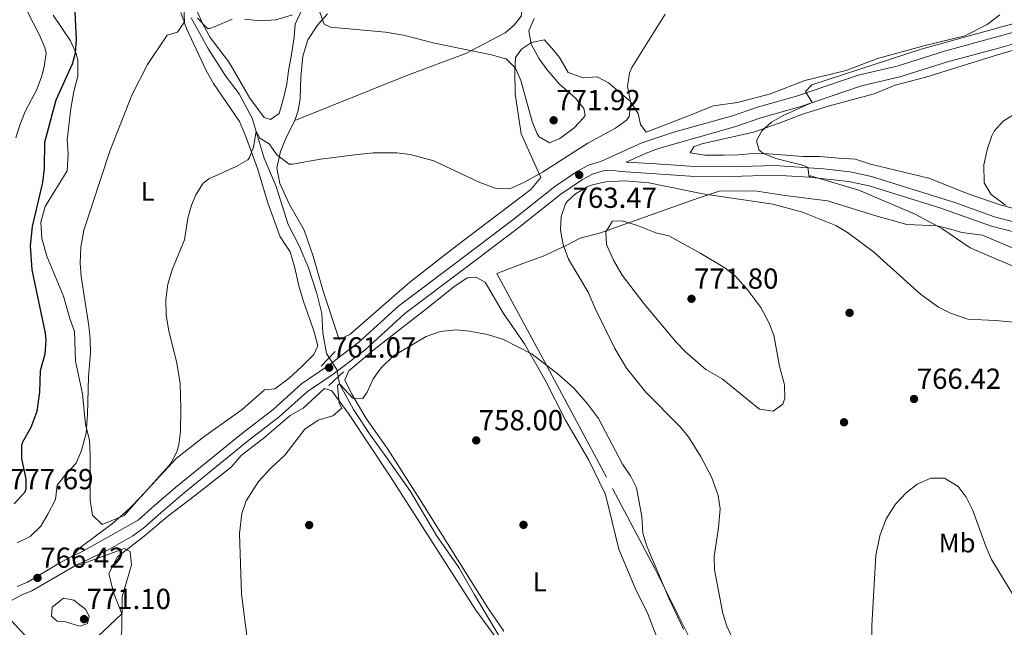
# Model space of a CAD drawing. Units: metres. Extents: x 556225 to 559673, y 4733288 to 4737943.
# Drawn here: x 558564 to 558929, y 4735934 to 4736159 of the extents above; entities that cross this region are included whole.
import ezdxf
from ezdxf.enums import TextEntityAlignment as Align

# ---------------------------------------------------------------- set-up
doc = ezdxf.new("R2010")
doc.units = ezdxf.units.M
doc.header["$MEASUREMENT"] = 0
doc.linetypes.add('DGN Style 2', pattern=[77.5272, 46.51632, -31.01088])
doc.linetypes.add('DGN Style 3', pattern=[108.53808000000001, 77.52720000000001, -31.01088])
for name, color, linetype, lineweight in [('Nivel 13', 7, 'Continuous', 0), ('Nivel 17', 7, 'Continuous', 0), ('Nivel 20', 7, 'Continuous', 0), ('Nivel 21', 7, 'Continuous', 0), ('Nivel 36', 7, 'Continuous', 0), ('Nivel 37', 7, 'Continuous', 0), ('Nivel 4', 7, 'Continuous', 0), ('Nivel 41', 7, 'Continuous', 0), ('Nivel 5', 7, 'Continuous', 0), ('Nivel 7', 7, 'Continuous', 0)]:
    doc.layers.add(name, color=color, linetype=linetype, lineweight=lineweight)
doc.styles.add('Style-Arial', font='txt')
doc.styles.add('Style-Arial Narrow', font='txt')

# ---------------------------------------------------------------- blocks, each defined once
blk = doc.blocks.new('5PATER')
at = {"layer": 'Nivel 7', "linetype": 'Continuous', "lineweight": 0}
h = blk.add_hatch(color=51, dxfattribs=at)
edge = h.paths.add_edge_path()
edge.add_ellipse((-0.004645586013793945, 0.004248064011335373), major_axis=(-1.095731442372465, -1.110710699892244), ratio=0.9994222409660318, start_angle=0, end_angle=360)
blk = doc.blocks.new('5PERFI_1')
at = {"layer": 'Nivel 17', "linetype": 'Continuous', "lineweight": 0}
h = blk.add_hatch(color=7, dxfattribs=at)
edge = h.paths.add_edge_path()
edge.add_arc((-0.002345632761716843, 0.0007803440093994141), 1.559999998626405, 315.0000000018422, 675.0000000018422)
blk = doc.blocks.new('5PERFI')
at = {"layer": 'Nivel 17', "color": 7, "linetype": 'Continuous', "lineweight": 0}
blk.add_blockref('5PERFI_1', (0, 0), dxfattribs=at)

msp = doc.modelspace()

# ---------------------------------------------------------------- linework, layer by layer
at = {"layer": 'Nivel 13', "color": 4, "linetype": 'Continuous', "lineweight": 0}
msp.add_polyline3d([(558627.870000001, 4736159.540000001, 769.5), (558634.3099999987, 4736147.939999999, 768.44), (558640.5500000007, 4736138.1, 766.94), (558645.7100000009, 4736131.460000001, 766.52), (558650.4699999988, 4736122.42, 765.8000000000001), (558654.9100000001, 4736107.619999999, 764.84), (558659.3099999987, 4736097.140000001, 764.22), (558663.75, 4736083.060000001, 763.3000000000001), (558667.9499999993, 4736074.82, 762.6800000000001), (558671.3500000015, 4736066.98, 761.98), (558674.4299999997, 4736057.380000001, 761.54), (558676.2699999996, 4736050.02, 760.8000000000001), (558676.5899999999, 4736042.82, 760.24), (558678.0300000012, 4736035.140000001, 759.82), (558681.8299999982, 4736029.220000001, 759.64), (558682.7899999991, 4736023.939999999, 759.52), (558687.9499999993, 4736014.42, 759.04), (558694.2699999996, 4736004.98, 758.4), (558700.0300000012, 4735997.060000001, 757.94), (558709.1499999985, 4735984.02, 757.66), (558718.7100000009, 4735967.779999999, 757.04), (558727.0700000003, 4735955.859999999, 756.66), (558732.7899999991, 4735945.779999999, 756.14), (558750.629999999, 4735916.02, 755.38)], dxfattribs=at)
at = {"layer": 'Nivel 20', "color": 7, "linetype": 'DGN Style 2', "lineweight": 0}
msp.add_polyline3d([(558933.4699999988, 4736073.699999999, 756.5500000000001), (558920.9899999984, 4736079.060000001, 756.45), (558913.3900000006, 4736080.02, 757.07), (558909.6700000018, 4736081.140000001, 758.11), (558904.2300000004, 4736082.5, 759.03), (558892.9499999993, 4736083.060000001, 762.4300000000001), (558881.5500000007, 4736086.18, 762.99), (558863.6700000018, 4736091.779999999, 763.35), (558847.870000001, 4736093.779999999, 763.23), (558836.7100000009, 4736095.460000001, 764.11), (558823.5100000016, 4736095.380000001, 764.95), (558814.5899999999, 4736092.34, 766.73), (558788.870000001, 4736083.300000001, 770.37), (558779.4699999988, 4736079.859999999, 770.3100000000001), (558771.9899999984, 4736077.939999999, 767.91), (558766.75, 4736075.220000001, 765.4300000000001), (558758.2300000004, 4736071.300000001, 763.3100000000001), (558750.7100000009, 4736068.58, 762.77), (558741.0700000003, 4736064.82, 761.61), (558759.7899999991, 4736030.42, 760.03), (558783.9499999993, 4735985.140000001, 758.83), (558799.629999999, 4735955.540000001, 759.71), (558823.4699999988, 4735907.939999999, 759.11)], dxfattribs=at)
at = {"layer": 'Nivel 21', "color": 1, "linetype": 'DGN Style 2', "lineweight": 0, "extrusion": (0.003672679502577085, 0.003842187787311412, 0.999985874409373), "elevation": 21009.35595141308, "flags": 128}
msp.add_lwpolyline([(558669.5078277923, 4735984.735505249), (558674.7079396322, 4735990.175545404)], dxfattribs=at)
at = {"layer": 'Nivel 21', "color": 1, "linetype": 'DGN Style 2', "lineweight": 0, "extrusion": (0.01806262232152303, 0.01646886152844747, 0.9997012145010262), "elevation": 88848.24148698086, "flags": 128}
msp.add_lwpolyline([(3123300.10969118, -3602657.703503199), (3123300.109691182, -3602665.067442361)], dxfattribs=at)
at = {"layer": 'Nivel 21', "color": 7, "linetype": 'DGN Style 3', "lineweight": 0}
for points in [[(558932.1900000013, 4736154.1, 758.21), (558906.9499999993, 4736147.220000001, 757.99), (558889.370000001, 4736141.73, 758.57), (558875.0300000012, 4736138.34, 759.23), (558852.1400000006, 4736130.57, 759.78), (558837.7100000009, 4736126.5, 760.15), (558828.4699999988, 4736123.220000001, 760.65), (558806.7100000009, 4736117.210000001, 761.63), (558794.879999999, 4736113.23, 762.02), (558779.870000001, 4736106.5, 762.57), (558775.1000000015, 4736104.93, 762.74), (558770.9499999993, 4736102.74, 762.89), (558762.6400000006, 4736097.130000001, 762.96), (558747.0300000012, 4736084.74, 762.37), (558725.7100000009, 4736068.560000001, 761.09), (558704.7899999991, 4736052.82, 760.79), (558689.9899999984, 4736039.380000001, 760.57), (558678.3500000015, 4736030.5, 760.75), (558668.75, 4736023.939999999, 760.9300000000001), (558658.2300000004, 4736014.5, 760.87), (558646.3399999999, 4736005.35, 761.04), (558622.7899999991, 4735986.18, 761.69), (558614.2600000016, 4735978.9, 762.07), (558608.2600000016, 4735973.460000001, 762.65), (558588.0199999996, 4735962.02, 764.11), (558583.6600000001, 4735960.02, 764.95), (558579.2600000016, 4735957.67, 765.2), (558567.2600000016, 4735950.5, 765.89), (558563.379999999, 4735948.9, 765.49)], [(558939.9499999993, 4736081.939999999, 754.85), (558925.4899999984, 4736085.85, 755.5500000000001), (558911.1499999985, 4736091, 756.61), (558879.9600000009, 4736100.77, 758.79), (558872.0300000012, 4736102.5, 759.3100000000001), (558862.1099999994, 4736103.689999999, 759.75), (558844.0300000012, 4736104.84, 760.71), (558827.7100000009, 4736104.34, 761.79), (558812.7300000004, 4736104.57, 762.5), (558798.3299999982, 4736105.550000001, 762.92), (558789, 4736106.09, 762.59)]]:
    msp.add_polyline3d(points, dxfattribs=at)
at = {"layer": 'Nivel 21', "color": 7, "linetype": 'Continuous', "lineweight": 0}
for points in [[(558789, 4736106.09, 762.59), (558796.379999999, 4736109.390000001, 762.02), (558801.0399999991, 4736111.18, 761.86), (558829.7100000009, 4736119.290000001, 760.65), (558838.9600000009, 4736122.57, 760.15), (558853.3599999994, 4736126.630000001, 759.78), (558876.1700000018, 4736134.380000001, 759.23), (558890.4600000009, 4736137.76, 758.57), (558908.1099999994, 4736143.27, 757.99), (558927.4100000001, 4736148.5, 758.27), (558943.0100000016, 4736152.970000001, 757.88)], [(558934.0500000007, 4736079.960000001, 755.09), (558924.4100000001, 4736082.42, 755.5500000000001), (558905.2699999996, 4736089.17, 756.94), (558879.0399999991, 4736097.290000001, 758.79), (558871.4299999997, 4736098.949999999, 759.3100000000001), (558856.8000000007, 4736100.540000001, 760), (558843.9699999988, 4736101.24, 760.71), (558827.7399999984, 4736100.74, 761.79), (558812.7600000016, 4736100.960000001, 762.49), (558798.1000000015, 4736101.960000001, 762.92), (558787.0199999996, 4736102.59, 762.59), (558783.4800000004, 4736103.119999999, 762.57), (558780.5599999987, 4736102.939999999, 762.59), (558776.5100000016, 4736101.609999999, 762.74), (558772.8000000007, 4736099.65, 762.89), (558764.7699999996, 4736094.220000001, 762.96), (558749.2300000004, 4736081.9, 762.37), (558729.3399999999, 4736066.790000001, 761.12), (558707.0799999982, 4736050.040000001, 760.79), (558692.2899999991, 4736036.609999999, 760.57), (558680.4499999993, 4736027.58, 760.75), (558670.9699999988, 4736021.1, 760.9300000000001), (558660.5300000012, 4736011.73, 760.87), (558648.6400000006, 4736002.58, 761.04), (558625.3099999987, 4735983.6, 761.6800000000001), (558616.6400000006, 4735976.199999999, 762.07), (558610.379999999, 4735970.529999999, 762.65), (558606.2899999991, 4735967.57, 762.97), (558597.5799999982, 4735962.65, 763.5600000000001), (558589.6600000001, 4735958.810000001, 764.11), (558585.2600000016, 4735956.800000001, 764.95), (558568.879999999, 4735947.279999999, 765.89), (558564.9299999997, 4735945.65, 765.49), (558556.4600000009, 4735941.060000001, 764.77)]]:
    msp.add_polyline3d(points, dxfattribs=at)
at = {"layer": 'Nivel 36', "color": 92, "linetype": 'Continuous', "lineweight": 0}
for points in [[(558666.2300000004, 4736121.540000001, 766.07), (558707.7899999991, 4736138.18, 767.59), (558729.6700000018, 4736146.42, 769.39), (558744.1900000013, 4736154.02, 769.79), (558747.4699999988, 4736156.82, 769.79), (558750.0700000003, 4736160.18, 769.77), (558750.6700000018, 4736164.02, 770.25), (558748.9499999993, 4736168.5, 771.1700000000001), (558744.3500000015, 4736176.74, 773.19), (558737.4299999997, 4736185.300000001, 775.27), (558730.4699999988, 4736194.58, 776.95), (558725.2300000004, 4736204.74, 778.53), (558720.0700000003, 4736211.779999999, 779.57), (558713.4299999997, 4736217.859999999, 780.15), (558710.7899999991, 4736220.9, 780.41), (558708.870000001, 4736224.26, 780.8100000000001), (558703.5899999999, 4736237.699999999, 782.63), (558693.1900000013, 4736280.18, 787.6700000000001), (558688.9299999997, 4736295.43, 789.4300000000001)], [(558668.5899999999, 4736162.02, 769.59), (558666.3500000015, 4736157.300000001, 768.65), (558666.0300000012, 4736152.42, 768.3100000000001), (558664.9899999984, 4736146.02, 767.9300000000001), (558663.9499999993, 4736139.939999999, 767.0500000000001), (558663.3099999987, 4736134.98, 767.01), (558661.9499999993, 4736129.380000001, 767.01), (558660.4299999997, 4736124.18, 767.01), (558657.3099999987, 4736121.939999999, 767.03), (558654.9100000001, 4736122.66, 767.0500000000001), (558649.5899999999, 4736129.859999999, 767.0500000000001), (558643.1499999985, 4736140.9, 767.65), (558641.75, 4736143.460000001, 768.03), (558634.870000001, 4736152.26, 768.99), (558632.1900000013, 4736157.300000001, 769.47), (558628.9100000001, 4736164.82, 770.1700000000001)], [(558591.3399999999, 4735975.300000001, 767.71), (558590.4200000018, 4735980.82, 768.13), (558590.3900000006, 4735997.460000001, 768.41), (558590.1499999985, 4736003.060000001, 768.85), (558588.75, 4736008.82, 769.23), (558587.6700000018, 4736020.26, 769.37), (558585.0700000003, 4736032.34, 769.6700000000001), (558584.5899999999, 4736043.300000001, 770.15), (558582.9100000001, 4736048.18, 770.4300000000001), (558580.5899999999, 4736056.42, 771.49), (558574.4299999997, 4736071.300000001, 772.37), (558572.5100000016, 4736077.779999999, 772.73), (558572.1900000013, 4736083.859999999, 772.97), (558573.7899999991, 4736089.619999999, 772.91), (558581.9499999993, 4736102.9, 772.19), (558582.3099999987, 4736109.220000001, 772.03), (558581.9499999993, 4736114.34, 772.07), (558583.3099999987, 4736125.939999999, 772.25), (558584.4299999997, 4736132.34, 772.4300000000001), (558585.870000001, 4736138.02, 772.77), (558585.870000001, 4736143.779999999, 773.47), (558585.3099999987, 4736146.42, 773.95), (558583.1099999994, 4736151.060000001, 774.41), (558576.75, 4736160.58, 775.79)], [(558623.9899999984, 4736161.619999999, 770.49), (558626.1900000013, 4736155.699999999, 770.1700000000001), (558628.870000001, 4736149.779999999, 768.89), (558633.4699999988, 4736140.1, 767.39), (558636.1099999994, 4736135.300000001, 767.21), (558645.8299999982, 4736121.140000001, 766.07), (558648.2699999996, 4736115.300000001, 765.51), (558652.4699999988, 4736103.699999999, 764.77), (558656.3099999987, 4736090.98, 764.51), (558660.8299999982, 4736078.42, 763.9300000000001), (558664.5100000016, 4736072.82, 763.47), (558666.2699999996, 4736066.98, 763.09), (558667.75, 4736060.26, 762.57), (558669.5100000016, 4736054.42, 761.97), (558673.2699999996, 4736043.619999999, 761.0500000000001), (558674.8299999982, 4736038.02, 760.99), (558673.3099999987, 4736034.82, 761.29), (558668.9100000001, 4736030.42, 761.85), (558664.1900000013, 4736026.02, 762.01), (558658.870000001, 4736022.1, 762.21), (558655.0300000012, 4736021.779999999, 762.33), (558646.75, 4736014.5, 763.15), (558632.5500000007, 4736004.34, 764.37), (558622.3099999987, 4735996.34, 764.85), (558608.8999999985, 4735981.699999999, 765.79), (558603.0599999987, 4735975.140000001, 766.53), (558594.9400000013, 4735971.779999999, 767.1700000000001), (558591.3399999999, 4735975.300000001, 767.71)], [(558786.7899999991, 4736131.779999999, 765.15), (558782.4699999988, 4736135.460000001, 765.65), (558778.3099999987, 4736137.699999999, 766.41), (558773.1499999985, 4736137.300000001, 766.45), (558767.5500000007, 4736139.300000001, 766.95), (558764.3500000015, 4736144.9, 767.71), (558762.1499999985, 4736147.619999999, 767.95), (558758.7899999991, 4736151.380000001, 768.77), (558753.9899999984, 4736150.5, 769.01), (558750.1900000013, 4736147.939999999, 769.1700000000001), (558747.9899999984, 4736144.9, 769.29), (558747.7899999991, 4736139.699999999, 769.21), (558747.9499999993, 4736131.380000001, 768.37), (558750.1499999985, 4736116.58, 766.71), (558757.4299999997, 4736100.42, 765.53), (558753.6700000018, 4736096.02, 765.1700000000001), (558726.1900000013, 4736075.140000001, 762.75), (558708.8299999982, 4736061.619999999, 762.09), (558686.7100000009, 4736042.18, 761.61), (558682.6700000018, 4736040.42, 761.11), (558676.7100000009, 4736058.26, 762.29), (558673.1099999994, 4736071.220000001, 763.13), (558669.75, 4736080.9, 764.17), (558664.2699999996, 4736090.42, 764.83), (558660.6700000018, 4736098.18, 765.53), (558659.629999999, 4736104.02, 765.5500000000001), (558660.9499999993, 4736110.02, 765.73), (558663.1900000013, 4736115.460000001, 765.91), (558666.2300000004, 4736121.540000001, 766.07), (558667.5500000007, 4736125.300000001, 766.49), (558668.2300000004, 4736129.619999999, 766.65), (558668.5100000016, 4736137.619999999, 767.39), (558669.2699999996, 4736145.380000001, 768.41), (558671.1499999985, 4736151.460000001, 768.69), (558674.7100000009, 4736156.82, 769.57), (558678.4299999997, 4736161.060000001, 770.61)], [(558927.4699999988, 4736160.66, 761.09), (558922.7899999991, 4736157.060000001, 760.61), (558914.4699999988, 4736152.9, 760.23), (558899.8299999982, 4736149.380000001, 759.99), (558882.1499999985, 4736144.5, 760.17), (558870.5500000007, 4736140.02, 760.37), (558855.1900000013, 4736136.42, 761.13), (558842.5100000016, 4736131.380000001, 761.49), (558830.2699999996, 4736128.18, 762.19), (558821.2300000004, 4736126.98, 762.61), (558813.0700000003, 4736123.699999999, 763.35), (558796.3900000006, 4736117.220000001, 763.45), (558794.3500000015, 4736120.02, 763.5500000000001), (558793.4299999997, 4736124.18, 763.87), (558790.5100000016, 4736128.66, 764.3100000000001), (558786.7899999991, 4736131.779999999, 765.15)], [(558936.629999999, 4736087.859999999, 754.13), (558927.629999999, 4736090.34, 754.67), (558915.75, 4736094.34, 756.17), (558901.1900000013, 4736100.18, 757.27), (558879.5899999999, 4736105.380000001, 757.73), (558873.9499999993, 4736107.220000001, 758.23), (558867.7100000009, 4736107.540000001, 758.97), (558860.8299999982, 4736108.26, 759.37), (558854.5500000007, 4736108.26, 760.09), (558841.75, 4736109.220000001, 761.09), (558835.9499999993, 4736109.300000001, 761.33), (558830.629999999, 4736108.82, 761.59), (558825.0300000012, 4736108.74, 762.17), (558818.1099999994, 4736108.66, 762.21), (558812.7100000009, 4736109.540000001, 762.21), (558814.1099999994, 4736111.779999999, 762.19), (558817.1099999994, 4736112.9, 762.17), (558836.1900000013, 4736117.220000001, 761.25), (558845.75, 4736120.58, 759.97), (558854.3900000006, 4736123.859999999, 759.25), (558864.3500000015, 4736126.98, 758.85), (558880.9499999993, 4736131.460000001, 758.29), (558888.7100000009, 4736134.58, 757.97), (558900.0700000003, 4736137.619999999, 758.01), (558926.629999999, 4736145.859999999, 757.47), (558950.5100000016, 4736152.98, 757.45)], [(558743.75, 4735932.26, 756.23), (558737.75, 4735940.98, 756.57), (558712.5100000016, 4735981.380000001, 757.71), (558700.6700000018, 4735999.779999999, 758.61), (558692.75, 4736011.140000001, 759.45), (558687.3900000006, 4736020.18, 759.87), (558684.8299999982, 4736025.380000001, 760.01), (558686.2300000004, 4736028.82, 759.9300000000001), (558695.7100000009, 4736036.66, 759.95), (558715.8299999982, 4736052.42, 759.71), (558725.1499999985, 4736059.939999999, 760.41), (558730.0700000003, 4736063.220000001, 760.59), (558733.3900000006, 4736063.540000001, 760.67), (558736.75, 4736061.619999999, 760.67), (558743.5500000007, 4736050.02, 760.39), (558751.3500000015, 4736038.74, 759.83), (558758.9899999984, 4736025.300000001, 759.27), (558766.5100000016, 4736010.5, 758.59), (558775.1499999985, 4735995.699999999, 758.19), (558781.3099999987, 4735982.9, 757.89), (558786.3500000015, 4735962.66, 756.51), (558792.3099999987, 4735948.26, 755.8100000000001), (558797.0300000012, 4735938.66, 755.8100000000001), (558801.5899999999, 4735926.9, 755.61)], [(558642.629999999, 4735993.060000001, 760.83), (558646.3900000006, 4735997.380000001, 760.69), (558654.9899999984, 4736004.02, 760.65), (558664.5100000016, 4736012.26, 760.45), (558669.3500000015, 4736014.9, 760.4300000000001), (558677.2699999996, 4736022.26, 760.17), (558679.9899999984, 4736021.300000001, 759.99), (558686.4299999997, 4736012.58, 759.51), (558701.75, 4735989.540000001, 758.71), (558733.2699999996, 4735940.1, 756.67), (558743.4299999997, 4735926.26, 756.45)], [(558591.1000000015, 4735928.18, 765.27), (558602.1400000006, 4735938.74, 764.69), (558599.1000000015, 4735946.66, 764.63), (558597.4200000018, 4735953.619999999, 764.83), (558600.5799999982, 4735959.859999999, 764.8100000000001), (558610.4600000009, 4735967.460000001, 763.79), (558619.1000000015, 4735974.74, 762.79), (558628.9899999984, 4735982.34, 761.51), (558642.629999999, 4735993.060000001, 760.83)]]:
    msp.add_polyline3d(points, dxfattribs=at)
at = {"layer": 'Nivel 4', "color": 30, "linetype": 'Continuous', "lineweight": 30, "elevation": 775, "flags": 128}
msp.add_lwpolyline([(558562.3000000007, 4735979.52), (558566.3399999999, 4735983.91), (558566.7399999984, 4735985.220000001), (558566.7399999984, 4735988.74), (558565.1799999997, 4735996.18), (558565.129999999, 4736001.199999999), (558565.4600000009, 4736002.5), (558568.5899999999, 4736007.859999999), (558570.870000001, 4736013.859999999), (558571.7899999991, 4736020.9), (558571.9899999984, 4736028.9), (558573.7899999991, 4736035.060000001), (558574.1999999993, 4736040.07), (558573.9499999993, 4736042.74), (558568.9299999997, 4736066.15), (558568.3999999985, 4736075.1), (558569.0700000003, 4736082.26), (558572.9100000001, 4736098.58), (558573.4699999988, 4736103.859999999), (558573.6700000018, 4736113.540000001), (558577.870000001, 4736129.220000001), (558583.8900000006, 4736142.560000001), (558585.0300000012, 4736146.58), (558585.3999999985, 4736151.58), (558584.6700000018, 4736167.060000001)], dxfattribs=at)
at = {"layer": 'Nivel 5', "color": 30, "linetype": 'Continuous', "lineweight": 0, "flags": 128}
for points, elevation in [([(558562.9499999993, 4736115.060000001), (558564.3500000015, 4736119.859999999), (558566.3900000006, 4736124.82), (558570.7100000009, 4736133.060000001), (558572.4499999993, 4736137.76), (558573.4299999997, 4736141.460000001), (558574.1099999994, 4736146.52), (558573.6700000018, 4736148.58), (558571.620000001, 4736153.140000001), (558564.6000000015, 4736166.99)], 780), ([(558625.120000001, 4736163.1), (558625.4299999997, 4736158.1), (558622.75, 4736154.26), (558619.0300000012, 4736153.140000001), (558611.75, 4736142.26), (558605.9400000013, 4736130.92), (558597.75, 4736110.18), (558588.1099999994, 4736080.9), (558586.9499999993, 4736074.609999999), (558586.7300000004, 4736068.689999999), (558587.1099999994, 4736063.699999999), (558589.9200000018, 4736045.470000001), (558590.4699999988, 4736040.460000001), (558590.5899999999, 4736035.460000001), (558589.870000001, 4736026.58), (558589.4800000004, 4736012.609999999), (558588.9600000009, 4736005.66), (558587.1900000013, 4735999.210000001), (558585.3000000007, 4735994.58), (558581.3000000007, 4735990.369999999), (558578.2199999988, 4735986.42), (558577.620000001, 4735981.140000001), (558574.7800000012, 4735975.619999999), (558572.2300000004, 4735971.25), (558568.25, 4735967.369999999), (558563.4100000001, 4735965.040000001)], 770), ([(558699.879999999, 4736154.23), (558679.4299999997, 4736156.18), (558677.1900000013, 4736157.220000001), (558674.1400000006, 4736165.4)], 770), ([(558803.5100000016, 4736160.98), (558791.1499999985, 4736141.220000001), (558790.2199999988, 4736139.09), (558789.4699999988, 4736134.18), (558790.7100000009, 4736127.939999999), (558790.1099999994, 4736123.060000001), (558789.0899999999, 4736121.609999999), (558785.1099999994, 4736118.66), (558774.870000001, 4736113.140000001), (558757.9899999984, 4736102.34), (558751.3299999982, 4736098.68), (558745.8999999985, 4736096.27), (558740.870000001, 4736096.34), (558734.8299999982, 4736098.58), (558717.7800000012, 4736106.609999999), (558708.9899999984, 4736108.970000001), (558704.0300000012, 4736109.540000001), (558695.2699999996, 4736109.540000001), (558689.5500000007, 4736108.98), (558675.8299999982, 4736107.220000001), (558665.4699999988, 4736105.300000001), (558664.120000001, 4736105.380000001), (558659.6499999985, 4736108.869999999), (558656.7100000009, 4736112.9), (558653.3500000015, 4736114.98), (558651.9600000009, 4736117.449999999), (558650.9899999984, 4736111.699999999), (558649.3900000006, 4736107.540000001), (558648.8900000006, 4736107.01), (558644.5899999999, 4736104.5), (558634.3900000006, 4736099.939999999), (558632.3200000003, 4736098.310000001), (558629.629999999, 4736093.939999999), (558628.0399999991, 4736090.15), (558626.629999999, 4736085.380000001), (558625.4299999997, 4736077.300000001), (558620.9899999984, 4736066.58), (558619.2699999996, 4736060.9), (558618.4299999997, 4736055.220000001), (558618.5500000007, 4736049.380000001), (558619.5899999999, 4736043.540000001), (558622.5399999991, 4736031.65), (558623.8000000007, 4736024.050000001), (558624.0799999982, 4736014.859999999), (558623.870000001, 4736006.27), (558623.2699999996, 4736001.300000001), (558622.6099999994, 4735998.75), (558620.1900000013, 4735994.34), (558618.5199999996, 4735992.33), (558609.4600000009, 4735982.26), (558604.8599999994, 4735977.619999999), (558598.7100000009, 4735972.16), (558587.1700000018, 4735963.57), (558583.6600000001, 4735960.02)], 765), ([(558643.0300000012, 4736159.060000001), (558636.7100000009, 4736156.42), (558634.7100000009, 4736155.699999999), (558633.9299999997, 4736155.699999999), (558630.2300000004, 4736159.460000001)], 770), ([(558665.3900000006, 4736160.66), (558659.2699999996, 4736158.82), (558653.5899999999, 4736158.42), (558647.5899999999, 4736159.140000001)], 770), ([(558754.9499999993, 4736159.380000001), (558752.9600000009, 4736154.800000001), (558753.7899999991, 4736149.859999999), (558756.7699999996, 4736144.380000001), (558759.7100000009, 4736140.34), (558764.3500000015, 4736134.98), (558770.2600000016, 4736129.869999999), (558773.3500000015, 4736125.939999999), (558773.8299999982, 4736123.460000001), (558773.2399999984, 4736122.48), (558769.75, 4736118.82), (558764.3900000006, 4736114.9), (558760.6700000018, 4736113.300000001), (558756.8299999982, 4736115.540000001), (558756.0100000016, 4736116.640000001), (558754.2300000004, 4736121.220000001), (558750.0599999987, 4736136.32), (558748.0300000012, 4736140.9), (558744.5500000007, 4736144.34), (558744.0100000016, 4736144.550000001), (558739.1900000013, 4736145.859999999), (558718.0300000012, 4736150.18), (558706.4800000004, 4736153.199999999), (558699.879999999, 4736154.23)], 770), ([(558938.6700000018, 4736064.82), (558916.4699999988, 4736074.390000001), (558906.0300000012, 4736081.460000001), (558896.129999999, 4736086.85), (558875.1900000013, 4736095.73), (558857.2699999996, 4736100.98), (558856.8000000007, 4736100.540000001), (558856.3500000015, 4736104.18), (558854.8299999982, 4736104.9), (558844.4299999997, 4736107.460000001), (558839.8999999985, 4736109.310000001), (558838.3500000015, 4736110.58), (558837.3099999987, 4736114.02), (558839.2300000004, 4736117.699999999), (558842.9100000001, 4736120.9), (558847.2300000004, 4736123.43), (558857.9299999997, 4736128.189999999), (558855.5100000016, 4736132.34), (558857.7899999991, 4736134.74), (558898.3099999987, 4736148.02), (558932.629999999, 4736157.540000001)], 760), ([(558934.2100000009, 4736124.810000001), (558928.6900000013, 4736121.24), (558925.3099999987, 4736117.540000001), (558924.4400000013, 4736115.869999999), (558922.870000001, 4736111.140000001), (558921.5899999999, 4736105.060000001), (558921.7100000009, 4736098.48), (558924.1900000013, 4736094.1), (558929.5500000007, 4736090.18)], 755), ([(558832.3900000006, 4735921.220000001), (558826.2699999996, 4735934.1), (558824.7899999991, 4735938.869999999), (558821.75, 4735954.98), (558821.6499999985, 4735959.970000001), (558823.2699999996, 4735970.66), (558823.7899999991, 4735977.619999999), (558823.120000001, 4735982.550000001), (558820.6099999994, 4735989.5), (558816.5899999999, 4735997.1), (558812.1499999985, 4736004.34), (558808.9299999997, 4736008.17), (558796.2899999991, 4736020.869999999), (558789.1499999985, 4736029.779999999), (558784.8299999982, 4736037.060000001), (558777.5500000007, 4736051.859999999), (558774.9100000001, 4736057.939999999), (558767.7100000009, 4736070.1), (558765.6700000018, 4736075.460000001), (558764.7100000009, 4736080.9), (558764.9100000001, 4736085.939999999), (558766.6000000015, 4736090.619999999), (558767.2699999996, 4736091.619999999), (558770.3099999987, 4736094.42), (558774.6099999994, 4736096.98), (558776.5500000007, 4736097.699999999)], 765), ([(558776.5500000007, 4736097.699999999), (558781.5, 4736098.77), (558788.4699999988, 4736099.140000001), (558797.4299999997, 4736098.42), (558817.4100000001, 4736094.369999999), (558843.3099999987, 4736090.58), (558854.3900000006, 4736087.540000001), (558866.7100000009, 4736082.58), (558870.9899999984, 4736079.99), (558880.7100000009, 4736072.82), (558898.120000001, 4736057.23), (558904.7100000009, 4736052.42), (558909.129999999, 4736050.109999999), (558915.6499999985, 4736047.890000001), (558925.870000001, 4736047.43), (558934.0300000012, 4736046.630000001)], 765), ([(558795.5899999999, 4736053.699999999), (558787.5100000016, 4736064.18), (558784.3900000006, 4736069.779999999), (558781.75, 4736075.619999999), (558781.5500000007, 4736080.26), (558783.9499999993, 4736084.18), (558787.5899999999, 4736084.42), (558793.2699999996, 4736082.66), (558800.0300000012, 4736079.939999999), (558804.8900000006, 4736078.77), (558816.7399999984, 4736072.27), (558825.629999999, 4736066.98), (558829.5799999982, 4736063.91), (558834.1400000006, 4736058.640000001), (558838.9499999993, 4736052.26), (558841.870000001, 4736046.66), (558843.6799999997, 4736041.98), (558845.7899999991, 4736030.5), (558847.629999999, 4736023.619999999), (558847.8599999994, 4736018.630000001), (558847.0300000012, 4736016.42), (558843.5100000016, 4736013.779999999), (558838.5399999991, 4736014.6), (558837.9499999993, 4736014.98), (558824.5500000007, 4736025.779999999), (558818.5899999999, 4736029.220000001), (558810.9800000004, 4736035.75), (558807.5199999996, 4736039.359999999), (558795.5899999999, 4736053.699999999)], 770), ([(558693.1099999994, 4736020.9), (558695.2699999996, 4736025.859999999), (558698.2199999988, 4736029.890000001), (558702.7800000012, 4736034.359999999), (558714.9499999993, 4736041.460000001), (558720.2699999996, 4736043.380000001), (558726.0700000003, 4736043.939999999), (558731.0399999991, 4736043.51), (558737.5899999999, 4736042.26), (558743.5899999999, 4736040.34), (558754.2300000004, 4736034.92), (558763.9100000001, 4736027.460000001), (558769.5899999999, 4736022.34), (558774.75, 4736016.5), (558778.8299999982, 4736011.060000001), (558787.6700000018, 4735994.18), (558790.629999999, 4735989.859999999), (558792.8599999994, 4735985.380000001), (558794.7899999991, 4735974.74), (558795.2300000004, 4735968.58), (558796.6700000018, 4735963.790000001), (558804.9899999984, 4735944.26), (558810.2399999984, 4735933.02)], 760), ([(558648.6600000001, 4735929.640000001), (558646.4600000009, 4735945.939999999), (558645.75, 4735968.5), (558646.5899999999, 4735975.859999999), (558648.2100000009, 4735980.58), (558652.7899999991, 4735987.779999999), (558657.3500000015, 4735992.74), (558662.5100000016, 4735997.540000001), (558669.9499999993, 4736007.140000001), (558674.9499999993, 4736010.5), (558680.3099999987, 4736012.1), (558683.6700000018, 4736014.9), (558682.6700000018, 4736016.82), (558682.0199999996, 4736023.390000001), (558682.7899999991, 4736023.939999999), (558687.7100000009, 4736018.58), (558691.4299999997, 4736018.5), (558693.1099999994, 4736020.9)], 760), ([(558932.2100000009, 4735946.16), (558924.3900000006, 4735958.82), (558922.3399999999, 4735963.380000001), (558917.4699999988, 4735976.98), (558914.9499999993, 4735981.939999999), (558912.0100000016, 4735985.949999999), (558906.9100000001, 4735988.98), (558901.8900000006, 4735989.040000001), (558896.8599999994, 4735986.779999999), (558892.7300000004, 4735983.57), (558888.8399999999, 4735979.35), (558885.3399999999, 4735973.91), (558883.0199999996, 4735967.59), (558881.5300000012, 4735960.369999999), (558879.9899999984, 4735934.42), (558880.0799999982, 4735921.02)], 765), ([(558583.6600000001, 4735960.02), (558585.2600000016, 4735956.800000001), (558586.5399999991, 4735956.869999999), (558603.1400000006, 4735962.9), (558605.3099999987, 4735961.869999999), (558605.7399999984, 4735956.9), (558602.3200000003, 4735945.01), (558602.2199999988, 4735932.82), (558601.9200000018, 4735930.790000001), (558599.0199999996, 4735920.58), (558596.9800000004, 4735914.9), (558594.3000000007, 4735911.699999999), (558591.0500000007, 4735910.48), (558586.1400000006, 4735911.540000001), (558584.4200000018, 4735912.65), (558580.5799999982, 4735915.779999999), (558576.8999999985, 4735919.380000001), (558559.3000000007, 4735938.18)], 765), ([(558580.5799999982, 4735944.5), (558576.379999999, 4735941.220000001), (558576.1400000006, 4735937.859999999), (558578.2600000016, 4735936.02), (558581.3399999999, 4735935.779999999), (558586.1400000006, 4735934.290000001), (558586.6999999993, 4735934.18), (558589.5, 4735935.140000001), (558590.1000000015, 4735937.699999999), (558588.8999999985, 4735940.34), (558584.4499999993, 4735943.77), (558580.5799999982, 4735944.5)], 770)]:
    msp.add_lwpolyline(points, dxfattribs=dict(at, elevation=elevation))

# ---------------------------------------------------------------- block references
at = {"layer": 'Nivel 17', "color": 7, "linetype": 'Continuous', "lineweight": 0}
for p in [(558871.7899999991, 4736050.26, 766.9200000000001), (558869.75, 4736009.699999999, 768.3000000000001), (558671.5899999999, 4735971.619999999, 758.98), (558750.9899999984, 4735971.699999999, 756.98)]:
    msp.add_blockref('5PERFI', p, dxfattribs=at)
at = {"layer": 'Nivel 7', "color": 51, "linetype": 'Continuous', "lineweight": 0}
for p in [(558762.1499999985, 4736121.619999999, 771.9200000000001), (558771.629999999, 4736101.380000001, 763.47), (558813.2300000004, 4736055.460000001, 771.8000000000001), (558678.9899999984, 4736029.939999999, 761.07), (558895.6700000018, 4736018.34, 766.4200000000001), (558733.4699999988, 4736002.98, 758), (558570.9400000013, 4735952.02, 766.4200000000001), (558588.1799999997, 4735936.74, 771.1)]:
    msp.add_blockref('5PATER', p, dxfattribs=at)

# ---------------------------------------------------------------- texts
at = {"layer": 'Nivel 37', "color": 92, "linetype": 'Continuous', "lineweight": 0, "style": 'Style-Arial Narrow'}
for s, p in [('L', (558611.743147105, 4736095.29998, 767.45)), ('Mb', (558911.6348305829, 4735964.979979999, 764.17)), ('L', (558756.9831471033, 4735950.579979999, 756.5))]:
    msp.add_text(s, height=6.99996, dxfattribs=at).set_placement(p, align=Align.MIDDLE_CENTER)
at = {"layer": 'Nivel 41', "color": 7, "linetype": 'Continuous', "lineweight": 0, "style": 'Style-Arial'}
for s, p in [('771.92', (558763.1799999997, 4736125.369999999, 771.9200000000001)), ('763.47', (558769.1900000013, 4736089.16, 763.47)), ('771.80', (558814.1900000013, 4736059.210000001, 771.8000000000001)), ('761.07', (558680.0199999996, 4736033.689999999, 761.07)), ('766.42', (558896.6999999993, 4736022.09, 766.4200000000001)), ('758.00', (558734.4299999997, 4736006.73, 758)), ('777.69', (558560.4299999997, 4735984.890000001, 777.69)), ('766.42', (558571.9800000004, 4735955.77, 766.4200000000001)), ('771.10', (558589.1400000006, 4735940.49, 771.1))]:
    msp.add_text(s, height=7.5, dxfattribs=at).set_placement(p)

doc.saveas('drawing.dxf')
